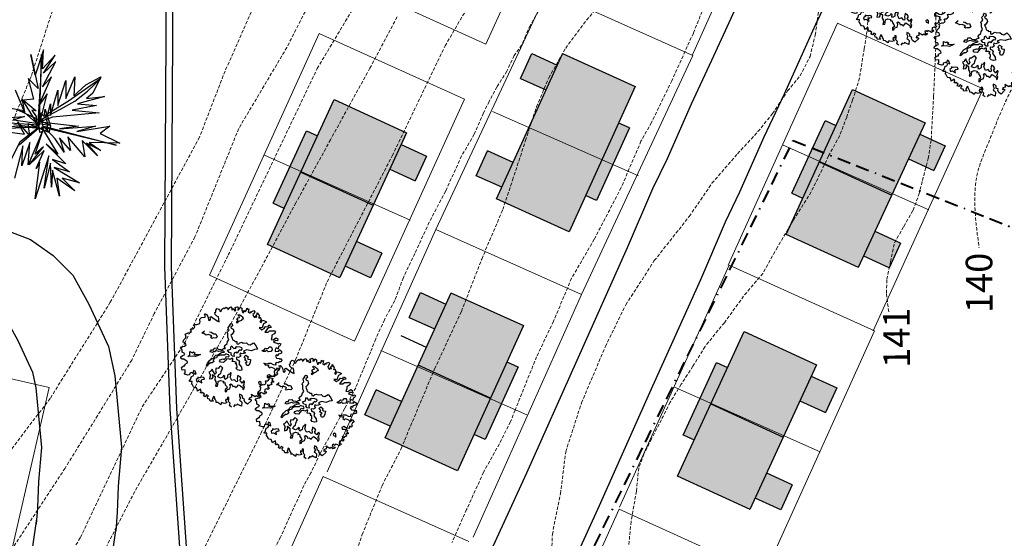
# Model space of a CAD drawing. Units: inches. Extents: x -422 to 2171, y -1340 to 544.
# Drawn here: x -181 to -107, y 155 to 194 of the extents above; entities that cross this region are included whole.
import ezdxf

# ---------------------------------------------------------------- set-up
doc = ezdxf.new("R2010")
doc.units = ezdxf.units.IN
doc.header["$MEASUREMENT"] = 0
doc.linetypes.add('BORDERX2', pattern=[3.5, 1, -0.5, 1, -0.5, 0, -0.5])
doc.linetypes.add('DASHED2', pattern=[0.375, 0.25, -0.125])
for name, color, linetype, lineweight in [('boundry', 7, 'BORDERX2', 40), ('Builtup Area', 7, 'Continuous', 40), ('Builtup Area Hatch', 2, 'Continuous', 0), ('contour', 255, 'DASHED2', 0), ('dwe.BoundryLayer1', 7, 'Continuous', 15), ('G1', 112, 'Continuous', 30), ('N TREE', 96, 'Continuous', 30), ('nili boundary', 6, 'Continuous', 15), ('road final', 7, 'Continuous', 25), ('tbm', 5, 'Continuous', 25)]:
    doc.layers.add(name, color=color, linetype=linetype, lineweight=lineweight)
doc.layers.add('G3', color=71, linetype='Continuous')
doc.styles.get("Standard").update_dxf_attribs({"font": 'ARIAL.TTF'})
doc.dimstyles.get("Standard").update_dxf_attribs({"dimtxt": 1, "dimasz": 1, "dimexe": 0.18, "dimexo": 0.0625, "dimgap": 0.09, "dimtad": 0, "dimtih": 1, "dimtoh": 1, "dimzin": 0, "dimdsep": 46, "dimtxsty": 'Standard', "dimcen": 1, "dimadec": 0, "dimazin": 0, "dimtfac": 1, "dimtofl": 0, "dimtmove": 0, "dimatfit": 3, "dimfxl": 1, "dimtolj": 1, "dimtzin": 0, "dimarcsym": 0})

# ---------------------------------------------------------------- blocks, each defined once
blk = doc.blocks.new('TREE-2')
at = {"layer": 'G1'}
for p, q in [((5.458, -1.961), (5.538, -1.961)), ((5.502, -2.016), (5.458, -1.961)), ((5.538, -1.961), (5.574, -2.024)), ((6.038, -2.06), (6.082, -1.954)), ((6.082, -1.954), (6.173, -1.909)), ((6.173, -1.909), (6.246, -1.961)), ((6.246, -1.961), (6.246, -2.024)), ((4.563, -2.464), (4.589, -2.446)), ((4.571, -2.534), (4.563, -2.464)), ((4.589, -2.446), (4.597, -2.446)), ((4.597, -2.446), (4.696, -2.48)), ((4.696, -2.48), (4.804, -2.418)), ((4.794, -2.384), (4.804, -2.293)), ((4.804, -2.418), (4.794, -2.384)), ((4.804, -2.293), (4.859, -2.293)), ((4.859, -2.293), (4.947, -2.337)), ((4.947, -2.337), (5.108, -2.33)), ((5.108, -2.301), (5.152, -2.239)), ((5.108, -2.33), (5.108, -2.301)), ((5.144, -2.195), (5.17, -2.122)), ((5.152, -2.239), (5.144, -2.195)), ((5.17, -2.122), (5.287, -2.07)), ((5.287, -2.07), (5.458, -2.114)), ((5.458, -2.114), (5.502, -2.016)), ((5.593, -2.187), (5.564, -2.311)), ((5.564, -2.311), (5.618, -2.355)), ((5.574, -2.024), (5.593, -2.187)), ((5.618, -2.355), (5.673, -2.319)), ((5.673, -2.319), (5.691, -2.195)), ((5.691, -2.195), (5.761, -2.187)), ((5.761, -2.187), (5.823, -2.301)), ((5.823, -2.301), (5.987, -2.516)), ((5.976, -2.158), (5.987, -2.052)), ((6.031, -2.257), (5.976, -2.158)), ((5.987, -2.052), (6.038, -2.06)), ((6.101, -2.33), (6.031, -2.257)), ((6.049, -2.571), (6.101, -2.33)), ((6.246, -2.024), (6.264, -2.096)), ((6.264, -2.096), (6.308, -2.096)), ((6.308, -2.096), (6.388, -2.016)), ((6.388, -2.016), (6.495, -1.979)), ((6.495, -1.979), (6.513, -2.024)), ((6.513, -2.024), (6.557, -2.024)), ((6.557, -2.024), (6.611, -1.99)), ((6.611, -1.99), (6.666, -2.06)), ((6.666, -2.06), (6.655, -2.132)), ((6.655, -2.132), (6.692, -2.122)), ((6.692, -2.122), (6.79, -2.06)), ((6.79, -2.06), (6.852, -2.052)), ((6.871, -2.132), (6.845, -2.221)), ((6.845, -2.221), (6.943, -2.169)), ((6.852, -2.052), (6.871, -2.132)), ((6.943, -2.169), (6.951, -2.301)), ((6.951, -2.301), (7.024, -2.311)), ((7.024, -2.311), (7.042, -2.221)), ((7.042, -2.151), (7.14, -2.158)), ((7.042, -2.221), (7.042, -2.151)), ((7.14, -2.158), (7.166, -2.14)), ((7.184, -2.221), (7.14, -2.293)), ((7.14, -2.293), (7.21, -2.293)), ((7.166, -2.14), (7.184, -2.221)), ((7.21, -2.293), (7.283, -2.221)), ((7.283, -2.221), (7.337, -2.293)), ((7.319, -2.436), (7.309, -2.527)), ((7.337, -2.293), (7.319, -2.366)), ((7.319, -2.366), (7.319, -2.436)), ((7.373, -2.509), (7.407, -2.436)), ((7.407, -2.436), (7.472, -2.509)), ((7.472, -2.509), (7.552, -2.446)), ((7.552, -2.446), (7.578, -2.384)), ((7.578, -2.384), (7.604, -2.436)), ((7.604, -2.436), (7.666, -2.436)), ((7.666, -2.436), (7.622, -2.516)), ((3.998, -2.939), (4.053, -2.848)), ((4.089, -3.009), (3.998, -2.939)), ((4.053, -2.848), (4.187, -2.786)), ((4.187, -2.786), (4.25, -2.687)), ((4.231, -2.597), (4.429, -2.579)), ((4.25, -2.687), (4.231, -2.597)), ((4.429, -2.579), (4.436, -2.615)), ((4.436, -2.615), (4.571, -2.589)), ((4.571, -2.589), (4.571, -2.534)), ((5.036, -2.812), (5.198, -2.749)), ((5.117, -2.874), (5.036, -2.812)), ((5.216, -2.981), (5.117, -2.874)), ((5.422, -2.892), (5.493, -2.927)), ((5.493, -2.927), (5.592, -3.052)), ((5.987, -2.516), (6.049, -2.571)), ((6.389, -2.981), (6.514, -2.909)), ((6.506, -2.873), (6.578, -2.838)), ((6.514, -2.909), (6.506, -2.873)), ((6.578, -2.838), (6.622, -2.882)), ((6.622, -2.882), (6.613, -2.981)), ((6.863, -2.927), (6.881, -2.865)), ((6.988, -2.874), (6.863, -2.927)), ((6.881, -2.865), (6.979, -2.812)), ((6.925, -2.758), (7.006, -2.694)), ((6.979, -2.812), (6.925, -2.758)), ((7.113, -2.865), (6.988, -2.874)), ((7.006, -2.694), (7.087, -2.703)), ((7.05, -2.543), (7.096, -2.543)), ((7.087, -2.623), (7.05, -2.543)), ((7.087, -2.703), (7.087, -2.623)), ((7.096, -2.543), (7.158, -2.606)), ((7.184, -2.83), (7.113, -2.865)), ((7.158, -2.606), (7.239, -2.731)), ((7.23, -2.847), (7.184, -2.83)), ((7.239, -2.731), (7.23, -2.847)), ((7.309, -2.527), (7.373, -2.509)), ((7.622, -2.516), (7.578, -2.597)), ((7.578, -2.597), (7.659, -2.662)), ((7.659, -2.662), (7.695, -2.589)), ((7.695, -2.589), (7.721, -2.651)), ((7.721, -2.651), (7.801, -2.615)), ((7.838, -2.75), (7.765, -2.786)), ((7.765, -2.786), (7.765, -2.866)), ((7.765, -2.866), (7.801, -2.965)), ((7.801, -2.615), (7.882, -2.597)), ((7.801, -2.965), (7.838, -2.892)), ((7.9, -2.677), (7.838, -2.75)), ((7.838, -2.892), (7.91, -2.965)), ((7.882, -2.597), (7.9, -2.677)), ((7.91, -2.856), (7.98, -2.83)), ((7.91, -2.965), (7.91, -2.856)), ((7.98, -2.83), (7.998, -2.776)), ((7.998, -2.776), (8.027, -2.874)), ((8.053, -2.939), (7.998, -2.991)), ((8.027, -2.874), (8.053, -2.939)), ((3.775, -3.188), (3.856, -3.134)), ((3.83, -3.279), (3.775, -3.188)), ((3.783, -3.403), (3.83, -3.279)), ((3.863, -3.484), (3.783, -3.403)), ((3.856, -3.134), (4.009, -3.152)), ((4.009, -3.152), (4.107, -3.118)), ((4.107, -3.118), (4.089, -3.009)), ((5.323, -2.999), (5.216, -2.981)), ((5.422, -3.08), (5.323, -2.999)), ((5.385, -3.161), (5.457, -3.133)), ((5.422, -3.232), (5.385, -3.161)), ((5.457, -3.133), (5.422, -3.08)), ((5.503, -3.232), (5.422, -3.232)), ((5.628, -3.286), (5.503, -3.232)), ((5.592, -3.052), (5.69, -3.08)), ((5.708, -3.251), (5.628, -3.286)), ((5.69, -3.08), (5.708, -3.251)), ((6.211, -3.436), (6.237, -3.356)), ((6.211, -3.58), (6.211, -3.436)), ((6.237, -3.356), (6.273, -3.258)), ((6.246, -3.222), (6.299, -3.168)), ((6.273, -3.258), (6.246, -3.222)), ((6.299, -3.168), (6.38, -3.133)), ((6.38, -3.052), (6.389, -2.981)), ((6.38, -3.133), (6.38, -3.052)), ((6.452, -3.374), (6.38, -3.401)), ((6.38, -3.401), (6.389, -3.464)), ((6.506, -3.339), (6.452, -3.374)), ((6.514, -3.016), (6.506, -3.062)), ((6.506, -3.062), (6.532, -3.088)), ((6.578, -3.276), (6.506, -3.339)), ((6.613, -2.981), (6.514, -3.016)), ((6.532, -3.088), (6.586, -3.15)), ((6.586, -3.15), (6.578, -3.276)), ((8.016, -3.198), (7.972, -3.242)), ((7.972, -3.242), (8.016, -3.297)), ((7.998, -2.991), (7.99, -3.045)), ((7.99, -3.045), (8.06, -3.019)), ((8.071, -3.162), (8.016, -3.198)), ((8.016, -3.297), (8.071, -3.242)), ((8.115, -3.395), (8.042, -3.476)), ((8.06, -3.019), (8.071, -3.108)), ((8.071, -3.108), (8.071, -3.162)), ((8.071, -3.242), (8.125, -3.206)), ((8.258, -3.377), (8.115, -3.395)), ((8.125, -3.206), (8.213, -3.268)), ((8.213, -3.268), (8.294, -3.349)), ((8.294, -3.349), (8.258, -3.377)), ((3.622, -3.663), (3.651, -3.59)), ((3.677, -3.725), (3.622, -3.663)), ((3.651, -3.59), (3.731, -3.564)), ((3.765, -3.753), (3.677, -3.725)), ((3.731, -3.564), (3.874, -3.556)), ((3.845, -3.878), (3.765, -3.753)), ((3.882, -3.932), (3.845, -3.878)), ((3.874, -3.556), (3.863, -3.484)), ((3.863, -3.995), (3.882, -3.932)), ((3.99, -3.689), (4.115, -3.644)), ((4.214, -3.752), (3.99, -3.689)), ((4.115, -3.644), (4.168, -3.5)), ((4.168, -3.5), (4.267, -3.59)), ((4.357, -3.824), (4.214, -3.752)), ((4.267, -3.59), (4.339, -3.572)), ((4.392, -3.662), (4.302, -3.697)), ((4.302, -3.697), (4.482, -3.769)), ((4.339, -3.572), (4.392, -3.662)), ((4.5, -3.824), (4.357, -3.824)), ((4.482, -3.769), (4.625, -3.805)), ((4.625, -3.805), (4.5, -3.824)), ((5.128, -3.849), (5.216, -3.769)), ((5.225, -3.912), (5.128, -3.849)), ((5.216, -3.769), (5.324, -3.813)), ((5.288, -3.894), (5.225, -3.912)), ((5.449, -3.894), (5.288, -3.894)), ((5.324, -3.813), (5.378, -3.732)), ((5.378, -3.732), (5.512, -3.769)), ((5.539, -3.965), (5.449, -3.894)), ((5.512, -3.769), (5.548, -3.849)), ((5.548, -3.849), (5.673, -3.912)), ((5.673, -3.912), (5.701, -3.947)), ((5.701, -3.947), (5.807, -3.912)), ((5.807, -3.912), (5.915, -3.938)), ((5.888, -3.84), (5.925, -3.778)), ((5.915, -3.938), (5.888, -3.84)), ((5.925, -3.778), (6.068, -3.732)), ((6.068, -3.732), (6.121, -3.642)), ((6.121, -3.642), (6.211, -3.58)), ((6.147, -4.055), (6.191, -3.949)), ((6.191, -3.949), (6.246, -3.921)), ((6.246, -3.921), (6.263, -3.993)), ((6.389, -3.554), (6.38, -3.642)), ((6.38, -3.642), (6.442, -3.706)), ((6.389, -3.464), (6.389, -3.554)), ((6.442, -3.706), (6.47, -3.769)), ((6.47, -3.769), (6.56, -3.785)), ((6.56, -3.785), (6.523, -3.912)), ((6.523, -3.912), (6.586, -3.947)), ((6.586, -3.947), (6.685, -3.912)), ((6.685, -3.912), (6.775, -3.912)), ((6.775, -3.912), (6.837, -3.974)), ((7.838, -3.502), (7.936, -3.644)), ((7.99, -3.556), (7.838, -3.502)), ((7.936, -3.644), (8.071, -3.619)), ((8.042, -3.476), (7.99, -3.556)), ((8.195, -3.699), (8.035, -3.805)), ((8.035, -3.805), (8.195, -3.86)), ((8.071, -3.619), (8.169, -3.556)), ((8.169, -3.556), (8.286, -3.608)), ((8.304, -3.681), (8.195, -3.699)), ((8.195, -3.86), (8.286, -3.823)), ((8.286, -3.608), (8.348, -3.538)), ((8.286, -3.823), (8.473, -3.896)), ((8.41, -3.699), (8.304, -3.681)), ((8.348, -3.538), (8.41, -3.619)), ((8.41, -3.619), (8.41, -3.699)), ((8.473, -3.896), (8.517, -3.886)), ((8.517, -3.886), (8.545, -3.995)), ((3.487, -4.254), (3.516, -4.111)), ((3.64, -4.29), (3.487, -4.254)), ((3.516, -4.111), (3.633, -4.075)), ((3.524, -4.477), (3.604, -4.422)), ((3.604, -4.422), (3.64, -4.29)), ((3.633, -4.075), (3.695, -4.093)), ((3.695, -4.093), (3.731, -4.013)), ((3.731, -4.013), (3.863, -3.995)), ((4.724, -4.43), (4.814, -4.333)), ((4.761, -4.476), (4.724, -4.43)), ((4.805, -4.422), (4.761, -4.476)), ((4.966, -4.377), (4.805, -4.422)), ((4.814, -4.333), (4.904, -4.279)), ((4.904, -4.279), (4.957, -4.243)), ((4.957, -4.243), (5.073, -4.198)), ((5.038, -4.404), (4.966, -4.377)), ((5.145, -4.358), (5.038, -4.404)), ((5.073, -4.198), (5.209, -4.189)), ((5.225, -4.215), (5.137, -4.27)), ((5.137, -4.27), (5.145, -4.358)), ((5.209, -4.189), (5.235, -4.153)), ((5.334, -4.233), (5.225, -4.215)), ((5.235, -4.153), (5.343, -4.099)), ((5.387, -4.171), (5.334, -4.233)), ((5.343, -4.099), (5.431, -4.109)), ((5.539, -4.162), (5.387, -4.171)), ((5.414, -4.43), (5.468, -4.386)), ((5.449, -4.511), (5.414, -4.43)), ((5.431, -4.109), (5.583, -4.081)), ((5.468, -4.386), (5.602, -4.386)), ((5.655, -4), (5.539, -3.965)), ((5.682, -4.208), (5.539, -4.162)), ((5.583, -4.081), (5.673, -4.072)), ((5.602, -4.386), (5.664, -4.43)), ((5.763, -4.037), (5.655, -4)), ((5.664, -4.43), (5.763, -4.386)), ((5.673, -4.072), (5.807, -4.09)), ((5.745, -4.233), (5.682, -4.208)), ((5.826, -4.198), (5.745, -4.233)), ((5.807, -4.09), (5.763, -4.037)), ((5.763, -4.386), (5.816, -4.323)), ((5.816, -4.323), (5.897, -4.386)), ((5.897, -4.252), (5.826, -4.198)), ((5.95, -4.296), (5.897, -4.252)), ((5.897, -4.386), (5.96, -4.358)), ((5.96, -4.358), (5.95, -4.296)), ((5.976, -4.055), (6.147, -4.055)), ((6.013, -4.191), (5.976, -4.055)), ((6.12, -4.253), (6.013, -4.191)), ((6.066, -4.307), (6.12, -4.253)), ((6.11, -4.422), (6.066, -4.307)), ((6.191, -4.459), (6.11, -4.422)), ((6.209, -4.36), (6.191, -4.459)), ((6.263, -4.288), (6.209, -4.36)), ((6.263, -3.993), (6.299, -4.073)), ((6.362, -4.288), (6.263, -4.288)), ((6.299, -4.073), (6.424, -4.101)), ((6.38, -4.342), (6.362, -4.288)), ((6.38, -4.048), (6.461, -4.02)), ((6.424, -4.101), (6.38, -4.048)), ((6.478, -4.27), (6.38, -4.342)), ((6.461, -4.02), (6.612, -4.092)), ((6.577, -4.244), (6.478, -4.27)), ((6.523, -4.404), (6.479, -4.467)), ((6.613, -4.467), (6.523, -4.404)), ((6.604, -4.279), (6.577, -4.244)), ((6.676, -4.235), (6.604, -4.279)), ((6.612, -4.092), (6.683, -4.154)), ((6.683, -4.154), (6.676, -4.235)), ((6.881, -4.351), (6.721, -4.368)), ((6.721, -4.368), (6.784, -4.467)), ((6.837, -3.974), (6.989, -4.009)), ((7.096, -4.467), (6.881, -4.351)), ((6.989, -4.009), (7.043, -4.118)), ((7.043, -4.118), (7.133, -4.171)), ((7.133, -4.171), (7.32, -4.127)), ((7.32, -4.127), (7.391, -4.296)), ((7.391, -4.296), (7.41, -4.503)), ((8.294, -4.163), (8.213, -4.254)), ((8.213, -4.254), (8.304, -4.308)), ((8.403, -4.389), (8.286, -4.433)), ((8.286, -4.433), (8.418, -4.531)), ((8.33, -4.065), (8.294, -4.163)), ((8.304, -4.308), (8.473, -4.262)), ((8.447, -4.046), (8.33, -4.065)), ((8.491, -4.433), (8.403, -4.389)), ((8.545, -3.995), (8.447, -4.046)), ((8.473, -4.262), (8.545, -4.342)), ((8.545, -4.342), (8.491, -4.433)), ((3.64, -4.55), (3.524, -4.477)), ((3.677, -4.586), (3.64, -4.55)), ((3.64, -4.889), (3.739, -4.835)), ((3.685, -4.926), (3.64, -4.889)), ((3.765, -4.601), (3.677, -4.586)), ((3.783, -4.952), (3.685, -4.926)), ((3.739, -4.835), (3.83, -4.7)), ((3.801, -4.521), (3.765, -4.601)), ((3.91, -4.521), (3.801, -4.521)), ((3.83, -4.7), (3.918, -4.7)), ((3.944, -4.576), (3.91, -4.521)), ((3.918, -4.7), (4.034, -4.601)), ((4.034, -4.451), (3.944, -4.576)), ((4.008, -4.933), (3.999, -5.032)), ((4.097, -4.898), (4.008, -4.933)), ((4.097, -4.521), (4.034, -4.451)), ((4.034, -4.601), (4.097, -4.666)), ((4.097, -4.666), (4.097, -4.521)), ((4.124, -4.835), (4.097, -4.898)), ((4.196, -4.898), (4.124, -4.835)), ((4.311, -4.907), (4.196, -4.898)), ((4.401, -4.96), (4.311, -4.907)), ((4.813, -4.781), (4.724, -4.79)), ((4.724, -4.79), (4.75, -4.96)), ((4.84, -4.746), (4.813, -4.781)), ((4.939, -4.692), (4.84, -4.746)), ((4.939, -4.79), (4.939, -4.692)), ((4.956, -4.852), (4.939, -4.79)), ((4.983, -5.005), (4.956, -4.852)), ((5.073, -4.916), (4.983, -5.005)), ((5.135, -4.718), (5.064, -4.808)), ((5.064, -4.808), (5.073, -4.916)), ((5.225, -4.755), (5.135, -4.718)), ((5.314, -4.709), (5.225, -4.755)), ((5.378, -4.674), (5.314, -4.709)), ((5.314, -4.96), (5.378, -4.88)), ((5.413, -4.736), (5.378, -4.674)), ((5.378, -4.88), (5.449, -4.826)), ((5.449, -4.826), (5.413, -4.736)), ((5.583, -4.575), (5.449, -4.511)), ((5.701, -4.503), (5.583, -4.575)), ((5.781, -4.457), (5.701, -4.503)), ((5.888, -4.476), (5.781, -4.457)), ((5.95, -4.529), (5.888, -4.476)), ((6.049, -4.511), (5.95, -4.529)), ((6.013, -4.672), (6.068, -4.592)), ((6.13, -4.718), (6.013, -4.672)), ((6.094, -4.529), (6.049, -4.511)), ((6.068, -4.592), (6.094, -4.529)), ((6.121, -4.806), (6.193, -4.79)), ((6.174, -4.906), (6.121, -4.806)), ((6.193, -4.79), (6.13, -4.718)), ((6.147, -5.005), (6.174, -4.906)), ((6.283, -4.529), (6.255, -4.637)), ((6.255, -4.637), (6.336, -4.709)), ((6.38, -4.582), (6.283, -4.529)), ((6.354, -4.797), (6.292, -4.878)), ((6.292, -4.878), (6.318, -4.977)), ((6.336, -4.709), (6.354, -4.797)), ((6.497, -4.557), (6.38, -4.582)), ((6.479, -4.467), (6.497, -4.557)), ((6.784, -4.467), (6.613, -4.467)), ((6.63, -4.808), (6.701, -4.764)), ((6.72, -4.916), (6.63, -4.808)), ((6.639, -4.933), (6.72, -4.916)), ((6.639, -5.094), (6.639, -4.933)), ((6.648, -4.637), (6.764, -4.593)), ((6.701, -4.764), (6.648, -4.637)), ((6.764, -4.593), (6.845, -4.701)), ((6.845, -4.701), (6.791, -4.773)), ((6.791, -4.773), (6.826, -4.817)), ((6.826, -4.817), (6.916, -4.87)), ((6.916, -4.87), (6.845, -5.005)), ((7.257, -4.467), (7.096, -4.467)), ((7.41, -4.503), (7.257, -4.467)), ((7.65, -4.701), (7.597, -4.637)), ((7.597, -4.637), (7.65, -4.646)), ((7.65, -4.646), (7.731, -4.63)), ((7.74, -4.736), (7.65, -4.701)), ((7.731, -4.63), (7.812, -4.575)), ((7.847, -4.692), (7.74, -4.736)), ((7.812, -4.575), (7.83, -4.611)), ((7.83, -4.611), (7.946, -4.63)), ((7.847, -4.755), (7.847, -4.692)), ((7.865, -4.799), (7.847, -4.755)), ((7.884, -4.808), (7.865, -4.799)), ((7.999, -4.817), (7.884, -4.808)), ((7.946, -4.63), (8.008, -4.584)), ((8.089, -4.764), (7.999, -4.817)), ((8.008, -4.584), (8.089, -4.602)), ((8.089, -4.602), (8.107, -4.674)), ((8.107, -4.674), (8.089, -4.764)), ((8.232, -4.809), (8.206, -4.897)), ((8.206, -4.897), (8.392, -4.944)), ((8.32, -4.736), (8.232, -4.809)), ((8.392, -4.817), (8.32, -4.736)), ((8.348, -4.944), (8.436, -4.879)), ((8.447, -4.71), (8.392, -4.817)), ((8.418, -4.531), (8.483, -4.594)), ((8.436, -4.879), (8.517, -4.996)), ((8.527, -4.7), (8.447, -4.71)), ((8.483, -4.594), (8.545, -4.568)), ((8.6, -4.63), (8.527, -4.7)), ((8.545, -4.568), (8.6, -4.63)), ((3.713, -5.068), (3.731, -5.05)), ((3.739, -5.086), (3.713, -5.068)), ((3.731, -5.05), (3.783, -4.952)), ((3.765, -5.229), (3.739, -5.086)), ((3.775, -5.273), (3.765, -5.229)), ((3.83, -5.309), (3.775, -5.273)), ((3.882, -5.328), (3.83, -5.309)), ((3.882, -5.418), (3.882, -5.328)), ((3.882, -5.507), (3.882, -5.418)), ((3.999, -5.032), (4.106, -5.041)), ((4.106, -5.041), (4.214, -5.175)), ((4.214, -5.175), (4.223, -5.05)), ((4.223, -5.05), (4.295, -5.032)), ((4.295, -5.032), (4.401, -5.05)), ((4.401, -5.05), (4.401, -4.96)), ((4.688, -5.032), (4.653, -5.122)), ((4.653, -5.122), (4.778, -5.139)), ((4.75, -4.96), (4.688, -5.032)), ((4.778, -5.139), (4.849, -5.076)), ((4.849, -5.076), (4.867, -4.96)), ((4.867, -4.96), (4.948, -5.094)), ((4.948, -5.094), (4.884, -5.256)), ((4.884, -5.256), (4.902, -5.346)), ((4.902, -5.346), (4.884, -5.462)), ((4.956, -5.524), (5.02, -5.39)), ((5.02, -5.39), (5.145, -5.381)), ((5.082, -5.157), (5.163, -5.067)), ((5.189, -5.256), (5.082, -5.157)), ((5.145, -5.381), (5.27, -5.453)), ((5.163, -5.067), (5.27, -5.041)), ((5.306, -5.247), (5.189, -5.256)), ((5.27, -5.041), (5.314, -4.96)), ((5.369, -5.194), (5.306, -5.247)), ((5.413, -5.256), (5.369, -5.194)), ((5.369, -5.328), (5.413, -5.256)), ((5.378, -5.399), (5.369, -5.328)), ((5.512, -5.363), (5.378, -5.399)), ((5.556, -5.274), (5.512, -5.363)), ((5.609, -5.21), (5.556, -5.274)), ((5.664, -5.238), (5.609, -5.21)), ((5.655, -5.372), (5.717, -5.282)), ((5.664, -5.48), (5.655, -5.372)), ((5.743, -5.157), (5.664, -5.238)), ((5.717, -5.282), (5.771, -5.194)), ((5.771, -5.194), (5.743, -5.157)), ((6.048, -5.418), (6.013, -5.471)), ((6.129, -5.524), (6.048, -5.418)), ((6.075, -5.049), (6.147, -5.005)), ((6.121, -5.148), (6.075, -5.049)), ((6.219, -5.219), (6.121, -5.148)), ((6.318, -5.236), (6.219, -5.219)), ((6.318, -4.977), (6.354, -5.093)), ((6.354, -5.093), (6.318, -5.236)), ((6.729, -5.122), (6.639, -5.094)), ((6.845, -5.005), (6.729, -5.122)), ((7.48, -5.273), (7.524, -5.39)), ((7.578, -5.346), (7.48, -5.273)), ((7.524, -5.39), (7.677, -5.426)), ((7.695, -5.354), (7.578, -5.346)), ((7.677, -5.426), (7.622, -5.499)), ((7.83, -5.4), (7.695, -5.354)), ((7.918, -5.499), (7.83, -5.4)), ((8.213, -5.076), (8.141, -5.123)), ((8.141, -5.123), (8.169, -5.237)), ((8.169, -5.237), (8.286, -5.291)), ((8.258, -5.141), (8.213, -5.076)), ((8.304, -5.076), (8.258, -5.141)), ((8.286, -5.291), (8.312, -5.364)), ((8.385, -5.086), (8.304, -5.076)), ((8.312, -5.364), (8.385, -5.328)), ((8.392, -4.944), (8.348, -4.944)), ((8.385, -5.328), (8.374, -5.434)), ((8.483, -5.076), (8.385, -5.086)), ((8.517, -4.996), (8.483, -5.076)), ((4.053, -5.462), (3.882, -5.507)), ((3.99, -5.605), (4.042, -5.579)), ((4.034, -5.66), (3.99, -5.605)), ((4.089, -5.649), (4.034, -5.66)), ((4.042, -5.579), (4.053, -5.462)), ((4.159, -5.758), (4.089, -5.649)), ((4.089, -5.82), (4.159, -5.758)), ((4.141, -5.89), (4.089, -5.82)), ((4.151, -5.89), (4.141, -5.89)), ((4.239, -5.828), (4.151, -5.89)), ((4.32, -5.909), (4.239, -5.828)), ((4.257, -5.937), (4.32, -5.909)), ((4.884, -5.462), (4.805, -5.561)), ((4.805, -5.561), (4.912, -5.587)), ((4.912, -5.587), (4.956, -5.524)), ((5.207, -5.882), (5.171, -5.991)), ((5.323, -5.847), (5.207, -5.882)), ((5.27, -5.453), (5.225, -5.524)), ((5.225, -5.524), (5.314, -5.543)), ((5.242, -5.991), (5.314, -5.919)), ((5.314, -5.543), (5.288, -5.649)), ((5.288, -5.649), (5.332, -5.748)), ((5.314, -5.919), (5.44, -5.919)), ((5.332, -5.748), (5.323, -5.847)), ((5.44, -5.919), (5.529, -5.811)), ((5.521, -5.712), (5.574, -5.695)), ((5.529, -5.811), (5.521, -5.712)), ((5.574, -5.695), (5.628, -5.767)), ((5.628, -5.767), (5.628, -5.855)), ((5.628, -5.855), (5.708, -5.873)), ((5.681, -5.561), (5.664, -5.48)), ((5.815, -5.568), (5.681, -5.561)), ((5.708, -5.873), (5.771, -5.963)), ((5.861, -5.677), (5.815, -5.568)), ((5.833, -5.927), (5.932, -5.873)), ((5.905, -5.712), (5.861, -5.677)), ((5.95, -5.64), (5.905, -5.712)), ((5.932, -5.873), (5.995, -5.954)), ((5.958, -5.561), (5.95, -5.64)), ((6.013, -5.471), (5.958, -5.561)), ((6.057, -5.686), (6.147, -5.623)), ((6.094, -5.783), (6.057, -5.686)), ((6.12, -5.855), (6.094, -5.783)), ((6.191, -5.792), (6.12, -5.855)), ((6.147, -5.623), (6.129, -5.524)), ((6.254, -5.767), (6.191, -5.792)), ((6.191, -5.945), (6.263, -5.829)), ((6.263, -5.829), (6.254, -5.767)), ((7.425, -5.909), (7.407, -6.007)), ((7.542, -5.901), (7.425, -5.909)), ((7.633, -6.025), (7.542, -5.901)), ((7.622, -5.499), (7.677, -5.605)), ((7.677, -5.605), (7.739, -5.543)), ((7.739, -5.543), (7.863, -5.667)), ((7.863, -5.667), (7.936, -5.792)), ((8.016, -5.551), (7.918, -5.499)), ((8.009, -5.864), (7.918, -5.955)), ((7.936, -5.792), (8.053, -5.704)), ((8.097, -5.846), (8.009, -5.864)), ((8.027, -5.481), (8.016, -5.551)), ((8.071, -5.434), (8.027, -5.481)), ((8.053, -5.704), (8.097, -5.846)), ((8.159, -5.481), (8.071, -5.434)), ((8.239, -5.462), (8.159, -5.481)), ((8.33, -5.481), (8.239, -5.462)), ((8.374, -5.434), (8.33, -5.481)), ((4.231, -6.036), (4.257, -5.937)), ((4.312, -6.08), (4.231, -6.036)), ((4.312, -6.186), (4.312, -6.08)), ((4.473, -6.233), (4.312, -6.186)), ((4.545, -6.017), (4.436, -6.152)), ((4.436, -6.152), (4.473, -6.233)), ((4.597, -6.08), (4.545, -6.017)), ((4.571, -6.106), (4.597, -6.08)), ((4.581, -6.168), (4.571, -6.106)), ((4.571, -6.339), (4.597, -6.285)), ((4.662, -6.375), (4.571, -6.339)), ((4.597, -6.285), (4.581, -6.168)), ((4.696, -6.445), (4.662, -6.375)), ((5.082, -6.347), (5.053, -6.412)), ((5.053, -6.412), (5.071, -6.526)), ((5.136, -6.401), (5.082, -6.347)), ((5.198, -6.277), (5.136, -6.401)), ((5.171, -5.991), (5.242, -5.991)), ((5.18, -6.51), (5.224, -6.401)), ((5.25, -6.321), (5.198, -6.277)), ((5.224, -6.401), (5.25, -6.321)), ((5.771, -5.963), (5.833, -5.927)), ((5.823, -6.339), (5.779, -6.438)), ((5.888, -6.394), (5.823, -6.339)), ((5.922, -6.482), (5.888, -6.394)), ((5.995, -5.954), (6.066, -6.062)), ((6.066, -6.062), (6.057, -6.169)), ((6.057, -6.169), (6.11, -6.16)), ((6.11, -6.16), (6.165, -6.07)), ((6.129, -5.998), (6.191, -5.945)), ((6.165, -6.07), (6.129, -5.998)), ((6.907, -6.097), (6.898, -6.16)), ((6.898, -6.16), (6.962, -6.213)), ((6.979, -6.07), (6.907, -6.097)), ((6.962, -6.213), (6.988, -6.277)), ((7.034, -6.141), (6.979, -6.07)), ((6.988, -6.277), (7.034, -6.141)), ((7.293, -6.357), (7.275, -6.474)), ((7.355, -6.438), (7.293, -6.357)), ((7.389, -6.401), (7.355, -6.438)), ((7.462, -6.401), (7.389, -6.401)), ((7.407, -6.007), (7.506, -6.036)), ((7.524, -6.401), (7.462, -6.401)), ((7.506, -6.285), (7.498, -6.339)), ((7.498, -6.339), (7.524, -6.401)), ((7.506, -6.036), (7.651, -6.142)), ((7.622, -6.321), (7.506, -6.285)), ((7.651, -6.142), (7.586, -6.196)), ((7.586, -6.196), (7.641, -6.277)), ((7.641, -6.277), (7.622, -6.321)), ((7.757, -6.08), (7.633, -6.025)), ((7.812, -5.989), (7.757, -6.08)), ((7.863, -6.054), (7.812, -5.989)), ((7.962, -6.007), (7.863, -6.054)), ((7.918, -5.955), (7.962, -6.007)), ((4.75, -6.526), (4.696, -6.445)), ((4.823, -6.438), (4.75, -6.526)), ((4.947, -6.526), (4.823, -6.438)), ((5.071, -6.526), (4.947, -6.526)), ((5.152, -6.707), (5.224, -6.609)), ((5.224, -6.814), (5.152, -6.707)), ((5.224, -6.609), (5.18, -6.51)), ((5.421, -6.77), (5.315, -6.84)), ((5.484, -6.821), (5.421, -6.77)), ((5.546, -6.77), (5.484, -6.821)), ((5.618, -6.85), (5.546, -6.77)), ((5.707, -6.938), (5.618, -6.85)), ((5.79, -6.751), (5.707, -6.938)), ((5.805, -6.544), (5.717, -6.617)), ((5.717, -6.617), (5.753, -6.671)), ((5.753, -6.671), (5.79, -6.751)), ((5.779, -6.438), (5.805, -6.544)), ((5.896, -6.591), (5.922, -6.482)), ((5.968, -6.643), (5.896, -6.591)), ((5.94, -6.697), (5.968, -6.643)), ((5.95, -6.821), (5.94, -6.697)), ((6.031, -6.938), (5.95, -6.821)), ((6.254, -6.832), (6.031, -6.938)), ((6.21, -6.679), (6.173, -6.751)), ((6.173, -6.751), (6.235, -6.733)), ((6.334, -6.679), (6.21, -6.679)), ((6.235, -6.733), (6.279, -6.796)), ((6.279, -6.796), (6.254, -6.832)), ((6.407, -6.544), (6.334, -6.679)), ((6.352, -6.562), (6.407, -6.544)), ((6.451, -6.643), (6.352, -6.562)), ((6.513, -6.723), (6.451, -6.643)), ((6.593, -6.697), (6.513, -6.723)), ((6.648, -6.777), (6.593, -6.697)), ((6.728, -6.788), (6.648, -6.777)), ((6.754, -6.572), (6.684, -6.58)), ((6.684, -6.58), (6.684, -6.689)), ((6.684, -6.689), (6.782, -6.733)), ((6.782, -6.733), (6.728, -6.788)), ((6.801, -6.653), (6.754, -6.572)), ((6.845, -6.598), (6.801, -6.653)), ((6.943, -6.679), (6.845, -6.598)), ((6.979, -6.741), (6.943, -6.679)), ((7.112, -6.707), (6.979, -6.741)), ((7.086, -6.526), (7.031, -6.653)), ((7.031, -6.653), (7.096, -6.643)), ((7.202, -6.536), (7.086, -6.526)), ((7.096, -6.643), (7.112, -6.707)), ((7.239, -6.58), (7.202, -6.536)), ((7.337, -6.536), (7.239, -6.58)), ((7.275, -6.474), (7.337, -6.536))]:
    blk.add_line(p, q, dxfattribs=at)
blk = doc.blocks.new('*D31')
at = {"layer": 'Defpoints', "color": 0}
for p in [(609.688, 195.597), (539.063, 5.876), (-382.538, -5.974), (508.359, -5.974), (1073.758, -5.974)]:
    blk.add_point(p, dxfattribs=at)
at = {"layer": 'nili boundary', "color": 0, "lineweight": -2}
for start, end in [(32.89307, 61.57057), (1.74096, 30.43472)]:
    blk.add_arc((508.359, -5.974), 32.912, start, end, dxfattribs=at)
at = {"layer": 'nili boundary', "color": 0}
for points in [[(523.95, 22.821), (524.104, 23.117), (523.141, 23.432)], [(541.422, -4.971), (541.089, -4.976), (541.27, -5.974)]]:
    blk.add_solid(points, dxfattribs=at)
at = {"layer": 'nili boundary', "color": 0, "insert": (536.374, 11.299), "char_height": 1, "attachment_point": 5}
blk.add_mtext('\\A1;63°', dxfattribs=at)

msp = doc.modelspace()

# ---------------------------------------------------------------- hatches: boundary and pattern name
at = {"layer": 'Builtup Area Hatch', "lineweight": 30}
for points in [[(-139.357, 178.048), (-144.82, 180.529), (-139.858, 191.455), (-134.395, 188.974)], [(-140.251, 190.59), (-142.163, 191.458), (-143.011, 189.592), (-141.099, 188.723)], [(-118.036, 188.75), (-112.584, 186.247), (-117.591, 175.341), (-123.043, 177.845)], [(-157.037, 187.992), (-151.586, 185.483), (-156.603, 174.582), (-162.054, 177.091)], [(-135.635, 186.243), (-138.116, 180.78), (-137.297, 180.407), (-134.816, 185.871)], [(-121.792, 180.571), (-119.288, 186.024), (-120.106, 186.4), (-122.61, 180.947)], [(-160.8, 179.816), (-158.291, 185.267), (-159.109, 185.643), (-161.617, 180.192)], [(-113.835, 183.521), (-111.927, 182.644), (-111.072, 184.507), (-112.98, 185.384)], [(-152.841, 182.758), (-150.933, 181.88), (-150.076, 183.742), (-151.984, 184.62)], [(-143.579, 183.26), (-145.491, 184.129), (-146.339, 182.262), (-144.427, 181.394)], [(-117.194, 176.205), (-115.286, 175.329), (-114.43, 177.192), (-116.339, 178.068)], [(-156.206, 175.445), (-154.298, 174.567), (-153.441, 176.43), (-155.349, 177.308)], [(-147.744, 160.049), (-153.207, 162.53), (-148.245, 173.456), (-142.782, 170.976)], [(-148.638, 172.591), (-150.55, 173.46), (-151.398, 171.593), (-149.486, 170.725)], [(-126.194, 170.54), (-120.741, 168.036), (-125.748, 157.131), (-131.201, 159.634)], [(-144.023, 168.244), (-146.503, 162.781), (-145.684, 162.409), (-143.203, 167.872)], [(-129.949, 162.361), (-127.446, 167.814), (-128.264, 168.189), (-130.767, 162.736)], [(-121.993, 165.31), (-120.084, 164.434), (-119.229, 166.297), (-121.138, 167.173)], [(-151.967, 165.262), (-153.879, 166.13), (-154.726, 164.264), (-152.814, 163.395)], [(-125.352, 157.994), (-123.443, 157.118), (-122.588, 158.981), (-124.496, 159.857)]]:
    msp.add_hatch(color=256, dxfattribs=at).paths.add_polyline_path(points)

# ---------------------------------------------------------------- linework, layer by layer
at = {"layer": 'boundry'}
msp.add_lwpolyline([(101.39, 335.31), (60.569, 321.542), (0.143, 300.899), (-64.339, 301.017), (-142.648, 301.39), (-188.964, 301.298), (-235.017, 342.616), (-246.961, 352.831), (-272.397, 466.679), (-334.494, 447.81), (-303.264, 377.248), (-347.834, 163.834), (-170.707, 86.511), (-122.5, 184.904), (27.685, 125.235), (39.817, 142.403), (77.325, 123.592)], dxfattribs=at)
at = {"layer": 'Builtup Area', "linetype": 'Continuous', "lineweight": 30}
for p, q in [((-144.82, 180.529), (-139.844, 191.448)), ((-143.011, 189.592), (-142.163, 191.458)), ((-142.163, 191.458), (-140.251, 190.59)), ((-139.858, 191.455), (-134.395, 188.974)), ((-143.011, 189.592), (-141.099, 188.723)), ((-134.395, 188.974), (-139.357, 178.048)), ((-123.043, 177.845), (-118.036, 188.75)), ((-118.036, 188.75), (-112.584, 186.247)), ((-162.054, 177.091), (-157.037, 187.992)), ((-157.037, 187.992), (-151.586, 185.483)), ((-134.809, 185.857), (-135.628, 186.23)), ((-122.61, 180.947), (-120.106, 186.4)), ((-112.584, 186.247), (-117.605, 175.348)), ((-161.617, 180.192), (-159.109, 185.643)), ((-151.586, 185.483), (-156.618, 174.589)), ((-134.816, 185.871), (-137.297, 180.407)), ((-112.98, 185.384), (-111.072, 184.507)), ((-151.984, 184.62), (-150.076, 183.742)), ((-111.072, 184.507), (-111.927, 182.644)), ((-150.076, 183.742), (-150.933, 181.88)), ((-146.339, 182.262), (-145.491, 184.129)), ((-143.579, 183.26), (-145.491, 184.129)), ((-120.54, 183.298), (-115.087, 180.794)), ((-113.835, 183.521), (-111.927, 182.644)), ((-159.545, 182.541), (-154.095, 180.033)), ((-152.841, 182.758), (-150.933, 181.88)), ((-144.427, 181.394), (-146.339, 182.262)), ((-122.617, 180.96), (-121.799, 180.583)), ((-161.624, 180.206), (-160.807, 179.828)), ((-139.357, 178.048), (-144.82, 180.529)), ((-117.591, 175.341), (-123.043, 177.845)), ((-114.43, 177.192), (-116.339, 178.068)), ((-156.603, 174.582), (-162.054, 177.091)), ((-153.441, 176.43), (-155.349, 177.308)), ((-114.43, 177.192), (-115.286, 175.329)), ((-153.441, 176.43), (-154.298, 174.567)), ((-115.286, 175.329), (-117.194, 176.205)), ((-154.298, 174.567), (-156.206, 175.445)), ((-153.207, 162.53), (-148.231, 173.45)), ((-151.398, 171.593), (-150.55, 173.46)), ((-150.55, 173.46), (-148.638, 172.591)), ((-148.245, 173.456), (-142.782, 170.976)), ((-151.398, 171.593), (-149.486, 170.725)), ((-142.782, 170.976), (-147.744, 160.049)), ((-131.201, 159.634), (-126.194, 170.54)), ((-126.194, 170.54), (-120.741, 168.036)), ((-152.018, 170.227), (-150.106, 169.359)), ((-143.196, 167.859), (-144.015, 168.232)), ((-130.767, 162.736), (-128.264, 168.189)), ((-145.263, 165.513), (-150.726, 167.993)), ((-143.203, 167.872), (-145.684, 162.409)), ((-120.741, 168.036), (-125.763, 157.138)), ((-121.138, 167.173), (-119.229, 166.297)), ((-154.726, 164.264), (-153.879, 166.13)), ((-151.967, 165.262), (-153.879, 166.13)), ((-119.229, 166.297), (-120.084, 164.434)), ((-121.993, 165.31), (-120.084, 164.434)), ((-128.697, 165.087), (-123.245, 162.584)), ((-152.814, 163.395), (-154.726, 164.264)), ((-147.744, 160.049), (-153.207, 162.53)), ((-130.774, 162.75), (-129.957, 162.373)), ((-125.748, 157.131), (-131.201, 159.634)), ((-122.588, 158.981), (-124.496, 159.857)), ((-122.588, 158.981), (-123.443, 157.118)), ((-123.443, 157.118), (-125.352, 157.994))]:
    msp.add_line(p, q, dxfattribs=at)
at = {"layer": 'Builtup Area', "lineweight": 30}
for p, q in [((-120.106, 186.41), (-119.289, 186.033)), ((-159.108, 185.653), (-158.291, 185.275)), ((-137.297, 180.397), (-138.116, 180.771)), ((-128.263, 168.199), (-127.446, 167.822)), ((-145.684, 162.399), (-146.503, 162.772))]:
    msp.add_line(p, q, dxfattribs=at)
at = {"layer": 'contour'}
for points in [[(-148.231, 236.777), (-149.144, 231.467), (-150.278, 227.278), (-151.751, 222.863), (-154.924, 214.372), (-159.343, 203.504), (-165.236, 190.145), (-167.163, 185.164), (-173.871, 172.733), (-178.404, 165.487), (-184.184, 157.902), (-189.057, 151.336), (-193.363, 145.109), (-195.63, 141.713), (-197.926, 136.405), (-198.945, 129.273), (-198.266, 121.914), (-196.339, 112.178), (-194.526, 107.65), (-193.733, 102.329), (-194.186, 98.367), (-195.206, 95.65), (-195.886, 94.631)], [(-156.51, 199.961), (-160.589, 191.923), (-164.216, 185.809), (-167.502, 177.658), (-170.562, 171.884), (-172.261, 168.375), (-177.275, 160.242), (-181.582, 153.675)], [(-181.768, 184.996), (-179.804, 189.81), (-177.109, 198.143)], [(-165.6, 98.671), (-167.98, 111.35), (-169, 120.181), (-169.793, 126.407), (-170.025, 137.489), (-168.099, 148.584), (-166.739, 154.358), (-162.546, 162.848), (-159.939, 168.396), (-157.56, 174.283), (-152.659, 183.767), (-148.693, 192.031), (-145.18, 198.031)], [(-181.557, 146.42), (-178.611, 150.948), (-176.117, 155.024), (-171.471, 164.873), (-168.298, 169.628), (-164.995, 176.293), (-158.309, 190.331), (-154.116, 197.35)], [(-128.784, 196.024), (-130.011, 193.005), (-131.631, 189.417), (-133.164, 186.267), (-133.953, 184.866), (-135.442, 181.366), (-137.466, 177.475), (-139.174, 174.544), (-140.532, 171.306), (-141.802, 168.637), (-143.423, 164.611), (-143.773, 163.736), (-144.605, 162.074), (-145.797, 159.933), (-147.067, 157.133), (-148.162, 154.639)], [(-115.32, 172.013), (-115.495, 173.413), (-115.452, 174.463), (-115.189, 175.776), (-114.882, 177.22), (-114.181, 178.445), (-113.481, 179.67), (-113.043, 180.852), (-112.78, 181.902), (-112.342, 183.564), (-112.123, 185.008), (-111.943, 188.244), (-111.768, 192.095), (-111.768, 195.814)], [(-141.483, 194.97), (-142.285, 193.583), (-142.625, 192.812), (-142.933, 192.103), (-143.489, 191.301), (-144.044, 190.13), (-144.785, 188.958), (-145.371, 187.848), (-145.803, 186.985), (-146.489, 185.384), (-147.446, 183.75), (-148.65, 181.099), (-149.884, 178.755), (-150.965, 176.412), (-151.829, 174.593), (-152.477, 172.866), (-153.254, 171.419), (-153.902, 169.97), (-154.303, 168.984), (-154.859, 167.658), (-155.414, 166.301), (-156.248, 164.729), (-157.235, 162.879), (-158.099, 161.337), (-158.778, 159.888), (-159.149, 159.272), (-160.39, 156.561), (-161.069, 155.05), (-161.841, 153.57)], [(-156.19, 151.575), (-154.92, 155.25), (-153.431, 158.925), (-151.985, 161.726), (-151.723, 162.382), (-149.477, 167.718), (-147.462, 172.05), (-145.929, 175.988), (-144.353, 179.707), (-143.608, 181.938), (-142.64, 184.912), (-141.808, 187.45), (-140.888, 189.638), (-139.618, 191.869), (-138.041, 193.969), (-136.99, 195.238)], [(-140.708, 152.508), (-140.62, 155.265), (-140.007, 158.328), (-139.613, 161.478), (-138.43, 165.153), (-136.634, 169.398), (-135.095, 172.545), (-132.949, 175.87), (-130.321, 179.196), (-128.613, 181.69), (-126.686, 183.921), (-125.153, 185.584), (-124.058, 186.94), (-122.919, 188.647), (-121.982, 189.782), (-121.238, 191.226), (-120.844, 192.845), (-120.537, 195.076)], [(-152.302, 194.216), (-154.342, 190.367), (-157.306, 184.973), (-159.912, 180.219), (-161.839, 176.596), (-164.785, 171.162), (-167.732, 165.954), (-172.038, 158.482), (-174.304, 154.067), (-175.664, 150.218), (-176.82, 144.808), (-177.84, 141.072), (-178.633, 133.374), (-179.2, 125.675), (-179.2, 118.883), (-177.953, 112.996), (-176.82, 107.788), (-176.366, 103.878)], [(-116.853, 194.251), (-116.984, 192.807), (-117.159, 191.845), (-117.514, 189.614), (-118.039, 187.951), (-118.477, 186.682), (-119.003, 185.282), (-119.835, 183.751), (-121.149, 181.038), (-122.507, 178.894), (-123.689, 176.881), (-124.784, 174.912), (-126.23, 173.206), (-127.675, 171.193), (-128.157, 170.624), (-129.131, 169.402), (-130.051, 167.914), (-130.927, 166.558), (-131.759, 165.201), (-132.416, 163.889), (-133.161, 162.445), (-133.73, 161.307), (-134.124, 160.257), (-134.299, 158.507), (-134.694, 156.232), (-134.913, 154)]]:
    msp.add_lwpolyline(points, dxfattribs=at)
msp.add_spline([(-96.065, 258.156), (-93.711, 252.653), (-90.59, 245.831), (-87.916, 240.329), (-84.785, 231.521), (-85.639, 226.223), (-90.89, 218.695), (-94.624, 216.028), (-97.477, 213.587), (-99.891, 211.589), (-101.644, 209.594), (-104.735, 210.461), (-107.158, 210.228), (-109.223, 210.271), (-111.124, 210.718), (-112.414, 210.483), (-113.323, 210.174), (-113.473, 209.641), (-113.09, 209.035), (-112.481, 208.734), (-111.415, 208.36), (-110.499, 207.376), (-109.356, 206.622), (-108.667, 205.713), (-107.675, 204.73), (-106.608, 203.976), (-105.618, 203.601), (-104.016, 202.241), (-103.322, 200.268), (-103.162, 198.597), (-103.077, 196.925), (-103.593, 193.881), (-104.419, 191.901), (-105.547, 189.767), (-106.524, 187.861), (-107.874, 184.586), (-108.623, 182.529), (-108.839, 180.096), (-108.518, 176.829)], degree=3, dxfattribs=at)
at = {"layer": 'dwe.BoundryLayer1'}
for p, q in [((-137.356, 210.378), (-145.622, 192.167)), ((-145.622, 192.167), (-156.55, 197.126)), ((-140.995, 196.216), (-130.043, 191.311)), ((-127.406, 175.526), (-119.16, 193.738)), ((-119.16, 193.738), (-108.224, 188.796)), ((-166.418, 174.776), (-158.155, 192.98)), ((-158.155, 192.98), (-147.225, 188.028)), ((-108.224, 188.796), (-116.474, 170.576)), ((-147.225, 188.028), (-155.491, 169.816)), ((-134.142, 182.257), (-145.125, 187.09)), ((-123.269, 184.564), (-112.305, 179.684)), ((-162.273, 183.81), (-151.314, 178.92)), ((-157.556, 159.964), (-149.382, 178.217)), ((-149.382, 178.217), (-138.43, 173.313)), ((-135.563, 157.315), (-127.317, 175.527)), ((-127.317, 175.527), (-116.382, 170.585)), ((-155.491, 169.816), (-166.418, 174.776)), ((-116.382, 170.585), (-124.631, 152.366)), ((-178.468, 166.31), (-190.158, 169.02)), ((-142.529, 164.258), (-153.513, 169.092)), ((-182.969, 146.832), (-178.468, 166.31)), ((-131.426, 166.353), (-120.463, 161.474)), ((-166.039, 141.367), (-157.865, 159.621)), ((-157.865, 159.621), (-146.913, 154.717)), ((-143.873, 138.964), (-135.583, 157.156))]:
    msp.add_line(p, q, dxfattribs=at)
for points in [[(-121.935, 209.57), (-130.092, 191.318)], [(-140.995, 196.216), (-149.382, 178.217)], [(-138.426, 173.32), (-130.043, 191.311)], [(-123.043, 177.845), (-117.608, 175.341)], [(-138.43, 173.313), (-146.587, 155.061)], [(-135.583, 157.156), (-124.663, 152.18)]]:
    msp.add_lwpolyline(points, dxfattribs=at)
at = {"layer": 'N TREE'}
for p, q in [((-179.513, 189.84), (-179.851, 191.394)), ((-179.851, 191.394), (-179.31, 188.826)), ((-178.904, 191.732), (-179.513, 189.84)), ((-179.04, 191.394), (-179.243, 185.988)), ((-179.107, 189.434), (-179.04, 191.394)), ((-178.972, 190.313), (-178.904, 191.732)), ((-178.025, 191.326), (-178.972, 190.313)), ((-178.904, 189.975), (-178.025, 191.326)), ((-178.972, 188.961), (-177.958, 190.853)), ((-177.958, 190.853), (-178.904, 189.975)), ((-179.243, 187.542), (-178.296, 189.704)), ((-178.296, 189.704), (-178.972, 188.961)), ((-177.214, 188.083), (-176.537, 189.704)), ((-176.537, 189.704), (-176.605, 188.285)), ((-175.726, 189.096), (-174.576, 189.704)), ((-174.576, 189.704), (-175.185, 188.488)), ((-179.31, 188.826), (-180.054, 189.569)), ((-180.054, 189.569), (-179.648, 188.015)), ((-179.31, 186.258), (-179.107, 189.434)), ((-177.822, 187.542), (-177.214, 189.434)), ((-177.214, 189.434), (-177.214, 188.083)), ((-174.576, 189.569), (-177.011, 187.88)), ((-176.605, 188.285), (-175.726, 189.096)), ((-175.59, 188.623), (-174.576, 189.569)), ((-180.325, 187.069), (-181.001, 188.691)), ((-179.243, 185.921), (-178.634, 188.421)), ((-178.634, 188.421), (-179.243, 187.542)), ((-178.363, 186.799), (-177.822, 188.691)), ((-177.822, 188.691), (-177.822, 187.542)), ((-176.537, 187.88), (-175.59, 188.623)), ((-174.306, 188.218), (-176.334, 187.677)), ((-175.185, 188.488), (-175.658, 188.083)), ((-175.658, 188.083), (-174.306, 188.218)), ((-182.827, 187.61), (-180.528, 187.204)), ((-179.243, 185.988), (-180.528, 188.083)), ((-180.528, 188.083), (-180.325, 187.069)), ((-179.648, 188.015), (-180.392, 187.948)), ((-180.392, 187.948), (-179.445, 187.137)), ((-177.011, 187.88), (-178.769, 186.799)), ((-178.634, 186.731), (-178.363, 187.677)), ((-178.363, 187.677), (-178.363, 186.799)), ((-177.619, 187.272), (-176.537, 187.88)), ((-174.914, 187.542), (-176.74, 187.204)), ((-176.334, 187.677), (-174.914, 187.542)), ((-182.151, 186.596), (-180.325, 186.731)), ((-180.325, 186.731), (-181.136, 186.461)), ((-178.431, 186.056), (-180.798, 187.204)), ((-180.528, 187.204), (-179.243, 186.056)), ((-179.445, 187.137), (-179.784, 187.204)), ((-179.784, 187.204), (-179.445, 186.731)), ((-179.445, 186.731), (-179.445, 185.718)), ((-179.243, 186.326), (-178.634, 186.799)), ((-179.175, 186.258), (-179.107, 187.002)), ((-178.228, 186.664), (-179.175, 186.326)), ((-179.107, 187.002), (-178.837, 186.731)), ((-179.04, 186.529), (-177.619, 187.272)), ((-178.837, 186.731), (-178.769, 187.272)), ((-178.769, 187.272), (-178.634, 186.731)), ((-178.769, 186.799), (-178.634, 186.258)), ((-178.634, 186.799), (-178.363, 185.988)), ((-174.711, 187.002), (-178.228, 186.664)), ((-176.74, 187.204), (-174.711, 187.002)), ((-179.243, 186.056), (-182.151, 186.258)), ((-179.445, 185.921), (-182.015, 185.785)), ((-181.474, 185.988), (-178.904, 185.853)), ((-181.136, 186.461), (-178.431, 186.056)), ((-181.136, 186.123), (-179.445, 185.921)), ((-180.325, 185.38), (-180.866, 186.326)), ((-180.866, 186.326), (-179.919, 185.245)), ((-180.663, 184.839), (-179.243, 185.921)), ((-179.919, 185.245), (-180.054, 186.191)), ((-180.054, 186.191), (-179.243, 185.853)), ((-179.445, 185.718), (-179.31, 186.258)), ((-179.175, 185.515), (-179.243, 186.326)), ((-179.175, 186.326), (-176.267, 185.988)), ((-178.904, 185.853), (-179.04, 186.529)), ((-173.426, 184.569), (-179.04, 185.921)), ((-179.04, 185.921), (-177.822, 183.893)), ((-178.025, 185.042), (-178.904, 185.988)), ((-178.904, 185.988), (-173.426, 184.569)), ((-178.634, 186.258), (-178.634, 185.718)), ((-178.363, 185.988), (-178.499, 185.515)), ((-176.267, 185.988), (-177.687, 185.785)), ((-177.687, 185.785), (-174.982, 185.988)), ((-174.982, 185.988), (-176.402, 185.583)), ((-176.402, 185.583), (-173.9, 185.988)), ((-173.9, 185.988), (-174.644, 185.448)), ((-181.745, 185.583), (-180.325, 185.38)), ((-179.243, 185.853), (-180.73, 184.569)), ((-178.904, 185.785), (-180.054, 183.083)), ((-179.513, 183.893), (-178.904, 185.785)), ((-178.499, 185.515), (-179.243, 185.853)), ((-178.634, 185.718), (-179.175, 185.515)), ((-175.793, 183.691), (-177.078, 185.177)), ((-177.078, 185.177), (-176.875, 184.164)), ((-174.644, 185.448), (-173.156, 184.704)), ((-182.218, 181.731), (-180.663, 184.839)), ((-180.46, 184.502), (-181.069, 182.069)), ((-179.919, 184.772), (-180.528, 183.015)), ((-180.528, 183.015), (-180.46, 184.502)), ((-180.054, 183.083), (-179.919, 184.772)), ((-179.986, 183.083), (-178.904, 184.434)), ((-178.904, 184.434), (-179.513, 183.893)), ((-177.822, 183.893), (-178.701, 184.637)), ((-178.701, 184.637), (-177.214, 183.15)), ((-177.349, 184.029), (-178.025, 185.042)), ((-176.875, 184.164), (-177.687, 185.11)), ((-177.687, 185.11), (-177.349, 184.029)), ((-174.847, 183.758), (-175.996, 184.907)), ((-175.996, 184.907), (-175.793, 183.691)), ((-174.576, 184.164), (-175.658, 184.704)), ((-175.658, 184.704), (-174.847, 183.758)), ((-173.156, 184.704), (-175.455, 184.772)), ((-175.455, 184.772), (-174.576, 184.164)), ((-178.837, 184.164), (-179.986, 183.083)), ((-178.499, 183.758), (-179.513, 180.515)), ((-179.445, 182.812), (-178.837, 184.164)), ((-178.837, 181.326), (-178.499, 183.758)), ((-179.513, 180.515), (-179.175, 183.285)), ((-179.175, 183.285), (-179.445, 182.812)), ((-178.363, 183.218), (-178.837, 181.326)), ((-178.296, 181.393), (-178.363, 183.218)), ((-177.214, 183.15), (-178.228, 183.488)), ((-178.228, 183.488), (-176.943, 182.542)), ((-178.228, 182.677), (-178.296, 181.393)), ((-177.687, 180.718), (-178.228, 182.677)), ((-176.943, 182.542), (-178.093, 182.88)), ((-178.093, 182.88), (-176.199, 181.731)), ((-176.537, 181.123), (-177.89, 182.069)), ((-177.89, 182.069), (-177.687, 180.718)), ((-176.199, 181.731), (-177.484, 182.069)), ((-177.484, 182.069), (-176.537, 181.123))]:
    msp.add_line(p, q, dxfattribs=at)
at = {"layer": 'road final'}
for points in [[(-120.188, 213.058), (-120.264, 212.227), (-120.553, 210.68), (-120.999, 208.725), (-121.636, 206.36), (-122.395, 204.147), (-123.333, 201.776), (-124.488, 199.549), (-125.471, 197.817), (-126.274, 196.177), (-127.197, 194.094), (-128.64, 190.924), (-130.175, 187.653), (-131.979, 183.535), (-133.082, 181.271), (-134.98, 176.834), (-138.79, 168.356), (-142.559, 159.864), (-145.793, 152.808), (-150.117, 143.454), (-155.985, 130.451), (-161.658, 118.343), (-162.062, 117.518)], [(-114.186, 212.807), (-114.315, 211.4), (-114.677, 209.461), (-115.175, 207.277), (-115.895, 204.604), (-116.765, 202.069), (-117.866, 199.286), (-119.214, 196.685), (-120.163, 195.014), (-120.835, 193.642), (-121.724, 191.636), (-123.193, 188.406), (-124.711, 185.174), (-126.532, 181.016), (-127.623, 178.776), (-129.485, 174.424), (-133.311, 165.91), (-137.09, 157.397), (-140.343, 150.299), (-144.659, 140.961), (-150.534, 127.944), (-155.762, 116.786)], [(-184.946, 179.396), (-179.881, 177.466), (-178.169, 176.245), (-176.702, 174.779), (-175.48, 172.581), (-174.013, 169.405), (-173.524, 167.206), (-173.035, 161.832), (-173.28, 158.901), (-173.345, 156.897), (-173.459, 155.538)], [(-187.082, 173.789), (-182.738, 172.134), (-182.059, 171.65), (-181.538, 171.129), (-180.833, 169.861), (-179.73, 167.474), (-179.465, 166.28), (-179.058, 161.81), (-179.271, 159.248), (-179.337, 157.246), (-179.438, 156.04)], [(-185.238, 128.494), (-184.935, 130.011), (-184.045, 133.704), (-183.272, 137.357), (-182.505, 139.975), (-181.68, 144.04), (-180.341, 149.874), (-179.447, 156.066), (-179.393, 156.428)], [(-179.354, 127.319), (-179.074, 128.72), (-178.192, 132.38), (-177.45, 135.89), (-176.676, 138.531), (-175.815, 142.771), (-174.438, 148.772), (-173.511, 155.192), (-173.459, 155.538)]]:
    msp.add_lwpolyline(points, dxfattribs=at)
at = {"layer": 'tbm'}
for points in [[(-288.896, 464.904), (-283.448, 430.775), (-249.491, 373.841), (-236.832, 340.905), (-230.886, 332.176), (-223.826, 312.272), (-221.433, 306.493), (-205.556, 285.894), (-190.935, 267.573), (-176.995, 250.241), (-173.95, 240.578), (-169.863, 224.45), (-169.66, 197.044), (-169.789, 175.403), (-169.401, 164.706), (-167.546, 138.168), (-167.031, 131.54), (-165.958, 115.237), (-158.929, 93.785)], [(-288.402, 464.983), (-282.969, 430.949), (-249.04, 374.06), (-236.386, 341.139), (-230.437, 332.404), (-223.359, 312.451), (-220.996, 306.746), (-205.163, 286.203), (-190.545, 267.886), (-176.546, 250.481), (-173.469, 240.715), (-169.364, 224.514), (-169.16, 197.044), (-169.289, 175.41), (-168.901, 164.732), (-167.047, 138.205), (-166.532, 131.575), (-165.463, 115.332), (-158.454, 93.941)]]:
    msp.add_lwpolyline(points, dxfattribs=at)

# ---------------------------------------------------------------- block references
at = {"layer": 'G3', "xscale": 1.500000000000143, "yscale": 1.5, "zscale": 1.5, "rotation": 19.17306922766346}
for p in [(-125.315, 199.163), (-118.823, 195.272), (-175.515, 171.923), (-169.889, 168.032)]:
    msp.add_blockref('TREE-2', p, dxfattribs=at)

# ---------------------------------------------------------------- texts
at = {"layer": 'contour', "char_height": 2, "width": 8.51667, "attachment_point": 1, "rotation": 90.29619}
for s, insert in [('140', (-109.502, 171.915)), ('141', (-115.718, 167.786))]:
    msp.add_mtext(s, dxfattribs=dict(at, insert=insert))

# ---------------------------------------------------------------- dimensions: what is measured, and where the dimension line sits
at = {"layer": 'nili boundary'}
dim = msp.add_angular_dim_2l(base=(539.063, 5.876), line1=((-382.538, -5.974), (1073.758, -5.974)), line2=((508.359, -5.974), (609.688, 195.597)), dimstyle='Standard', dxfattribs=at)
dim.commit()
dim.dimension.update_dxf_attribs({"geometry": '*D31', "text_midpoint": (536.374, 11.299)})

doc.saveas('drawing.dxf')
